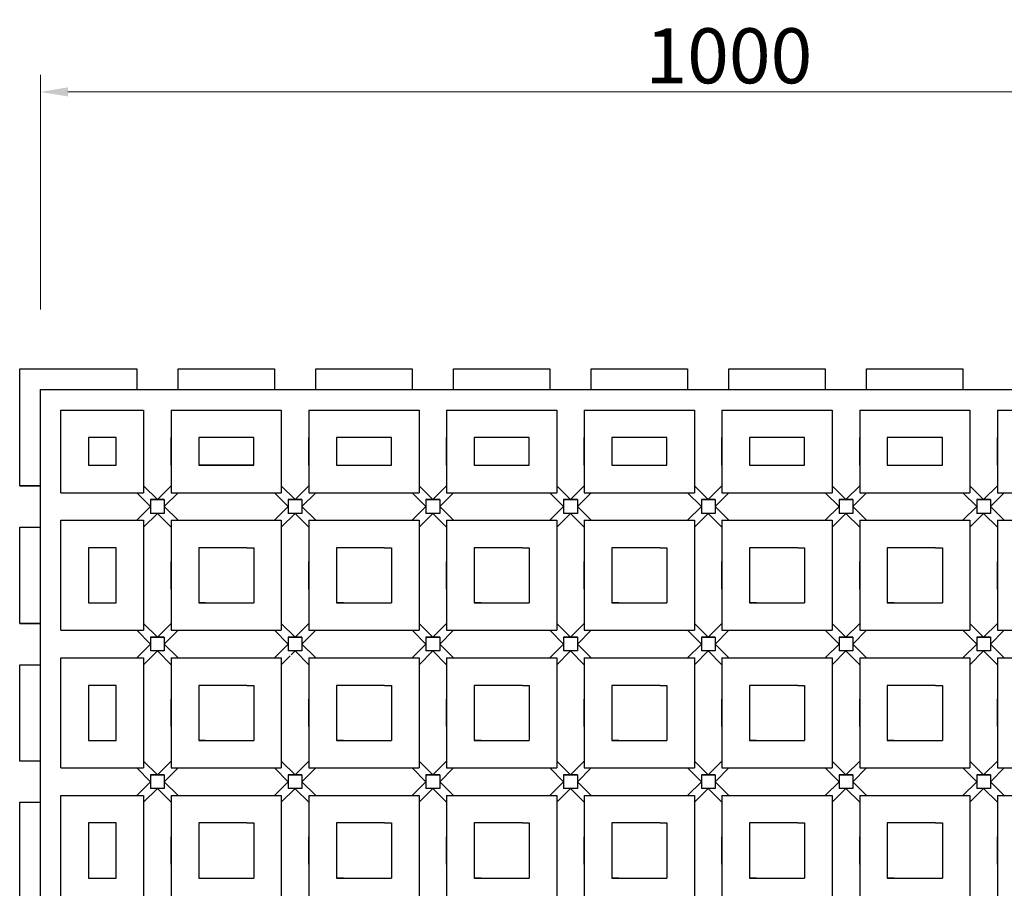
# Model space of a CAD drawing. Extents: x 825 to 3656, y 5444 to 6779.
# Drawn here: x 2429 to 3144, y 6148 to 6779 of the extents above; entities that cross this region are included whole.
import ezdxf

# ---------------------------------------------------------------- set-up
doc = ezdxf.new("R2010")
doc.units = 0
doc.header["$LTSCALE"] = 100
doc.layers.get('0').update_dxf_attribs({"linetype": 'CONTINUOUS'})
doc.layers.get('DEFPOINTS').update_dxf_attribs({"linetype": 'CONTINUOUS'})
doc.layers.add('寸法', color=7, linetype='CONTINUOUS')
doc.layers.add('ﾏｯﾄ４５', color=6, linetype='CONTINUOUS')
doc.styles.add('MSゴシック', font='txt')
doc.dimstyles.new('S-10', dxfattribs={"dimscale": 10, "dimtxt": 2.5, "dimasz": 2.5, "dimexe": 1.25, "dimexo": 0.625, "dimtad": 1, "dimdec": 0, "dimdsep": 46, "dimtxsty": 'STANDARD', "dimblk1": 'OPEN30', "dimblk2": 'OPEN30', "dimsah": 1, "dimcen": 0, "dimadec": 0, "dimazin": 0, "dimtfac": 1, "dimtdec": 0, "dimtmove": 0, "dimatfit": 3, "dimldrblk": 'OPEN30', "dimfxl": 1, "dimtolj": 1, "dimtzin": 0, "dimarcsym": 0})

# ---------------------------------------------------------------- blocks, each defined once
blk = doc.blocks.new('*D4')
at = {"layer": 'DEFPOINTS', "color": 0, "linetype": 'Continuous', "ltscale": 50, "transparency": 16777216}
for p in [(3443.94, 6726.9), (2443.94, 6562.56), (3443.94, 6562.56)]:
    blk.add_point(p, dxfattribs=at)
at = {"layer": '寸法', "color": 0, "linetype": 'Continuous', "lineweight": 15, "ltscale": 50, "transparency": 16777216}
for p, q in [((2443.94, 6568.81), (2443.94, 6739.4)), ((3443.94, 6568.81), (3443.94, 6739.4)), ((2463.94, 6726.9), (3423.94, 6726.9))]:
    blk.add_line(p, q, dxfattribs=at)
at = {"layer": '寸法', "color": 0, "linetype": 'Continuous', "ltscale": 50, "transparency": 16777216}
for points in [[(2463.94, 6730.23), (2463.94, 6723.57), (2443.94, 6726.9)], [(3423.94, 6730.23), (3423.94, 6723.57), (3443.94, 6726.9)]]:
    blk.add_solid(points, dxfattribs=at)
at = {"layer": '寸法', "color": 0, "linetype": 'Continuous', "ltscale": 50, "transparency": 16777216, "insert": (2943.94, 6753.15), "char_height": 40, "attachment_point": 5, "style": 'MSゴシック'}
blk.add_mtext('\\A1;1000', dxfattribs=at)
blk = doc.blocks.new('_Dot')
at = {"color": 0, "linetype": 'ByBlock', "lineweight": -2}
blk.add_line((-0.5, 0), (-1, 0), dxfattribs=at)
at = {"color": 0, "linetype": 'ByBlock', "const_width": 0.5}
blk.add_lwpolyline([(-0.25, 0, 1), (0.25, 0, 1)], format="xyb", close=True, dxfattribs=at)

msp = doc.modelspace()

# ---------------------------------------------------------------- linework, layer by layer
at = {"layer": 'ﾏｯﾄ４５', "color": 7, "linetype": 'Continuous', "lineweight": -3}
for p, q in [((2428.94, 6440.66), (2428.94, 6525.66)), ((2428.94, 6525.66), (2513.94, 6525.66)), ((2513.94, 6525.66), (2513.94, 6510.66)), ((2543.94, 6525.66), (2613.94, 6525.66)), ((2543.94, 6510.66), (2543.94, 6525.66)), ((2613.94, 6525.66), (2613.94, 6510.66)), ((2643.94, 6525.66), (2713.94, 6525.66)), ((2643.94, 6510.66), (2643.94, 6525.66)), ((2713.94, 6525.66), (2713.94, 6510.66)), ((2743.94, 6525.66), (2813.94, 6525.66)), ((2743.94, 6510.66), (2743.94, 6525.66)), ((2813.94, 6525.66), (2813.94, 6510.66)), ((2843.94, 6525.66), (2913.94, 6525.66)), ((2843.94, 6510.66), (2843.94, 6525.66)), ((2913.94, 6525.66), (2913.94, 6510.66)), ((2943.94, 6510.66), (2943.94, 6525.66)), ((2943.94, 6525.66), (3013.94, 6525.66)), ((3013.94, 6525.66), (3013.94, 6510.66)), ((3043.94, 6525.66), (3113.94, 6525.66)), ((3043.94, 6510.66), (3043.94, 6525.66)), ((3113.94, 6525.66), (3113.94, 6510.66)), ((2443.94, 6510.66), (3443.94, 6510.66)), ((2443.94, 6475.7), (2443.94, 6510.66)), ((2458.94, 6435.66), (2458.94, 6495.66)), ((2458.94, 6495.66), (2518.97, 6495.66)), ((2518.97, 6495.66), (2518.97, 6435.66)), ((2538.97, 6495.66), (2618.94, 6495.66)), ((2538.97, 6495.66), (2538.97, 6435.66)), ((2618.94, 6495.66), (2618.94, 6435.66)), ((2638.94, 6495.66), (2718.97, 6495.66)), ((2638.94, 6495.66), (2638.94, 6435.66)), ((2718.97, 6495.66), (2718.97, 6435.66)), ((2738.97, 6495.66), (2818.94, 6495.66)), ((2738.97, 6495.66), (2738.97, 6435.66)), ((2818.94, 6495.66), (2818.94, 6435.66)), ((2838.94, 6495.66), (2918.94, 6495.66)), ((2838.94, 6495.66), (2838.94, 6435.66)), ((2918.94, 6495.66), (2918.94, 6435.66)), ((2938.94, 6495.66), (3018.94, 6495.66)), ((2938.94, 6495.66), (2938.94, 6435.66)), ((3018.94, 6495.66), (3018.94, 6435.66)), ((3038.94, 6495.66), (3118.94, 6495.66)), ((3038.94, 6495.66), (3038.94, 6435.66)), ((3118.94, 6495.66), (3118.94, 6435.66)), ((3138.94, 6495.66), (3218.94, 6495.66)), ((3138.94, 6495.66), (3138.94, 6435.66)), ((2443.94, 5510.66), (2443.94, 6475.66)), ((2498.96, 6475.66), (2478.96, 6475.66)), ((2478.96, 6475.66), (2478.96, 6455.66)), ((2498.96, 6455.66), (2498.96, 6475.66)), ((2518.97, 6475.66), (2518.97, 6455.66)), ((2538.97, 6455.66), (2538.97, 6475.66)), ((2598.97, 6475.66), (2558.97, 6475.66)), ((2558.97, 6475.66), (2558.97, 6455.66)), ((2558.97, 6475.66), (2558.97, 6455.66)), ((2598.97, 6475.66), (2558.97, 6475.66)), ((2598.97, 6455.66), (2598.97, 6475.66)), ((2598.97, 6455.66), (2598.97, 6475.66)), ((2618.94, 6475.66), (2618.94, 6455.66)), ((2638.94, 6455.66), (2638.94, 6475.66)), ((2698.97, 6475.66), (2658.97, 6475.66)), ((2658.97, 6475.66), (2658.97, 6455.66)), ((2658.97, 6475.66), (2658.97, 6455.66)), ((2698.97, 6475.66), (2658.97, 6475.66)), ((2698.97, 6455.66), (2698.97, 6475.66)), ((2698.97, 6455.66), (2698.97, 6475.66)), ((2718.97, 6475.66), (2718.97, 6455.66)), ((2738.97, 6455.66), (2738.97, 6475.66)), ((2798.97, 6475.66), (2758.97, 6475.66)), ((2758.97, 6475.66), (2758.97, 6455.66)), ((2758.97, 6475.66), (2758.97, 6455.66)), ((2798.97, 6475.66), (2758.97, 6475.66)), ((2798.97, 6455.66), (2798.97, 6475.66)), ((2798.97, 6455.66), (2798.97, 6475.66)), ((2818.94, 6475.66), (2818.94, 6455.66)), ((2838.94, 6455.66), (2838.94, 6475.66)), ((2898.97, 6475.66), (2858.97, 6475.66)), ((2858.97, 6475.66), (2858.97, 6455.66)), ((2858.97, 6475.66), (2858.97, 6455.66)), ((2898.97, 6475.66), (2858.97, 6475.66)), ((2858.97, 6475.66), (2858.97, 6455.66)), ((2898.97, 6455.66), (2898.97, 6475.66)), ((2898.97, 6455.66), (2898.97, 6475.66)), ((2918.94, 6475.66), (2918.94, 6455.66)), ((2938.94, 6455.66), (2938.94, 6475.66)), ((2998.97, 6475.66), (2958.97, 6475.66)), ((2958.97, 6475.66), (2958.97, 6455.66)), ((2958.97, 6475.66), (2958.97, 6455.66)), ((2998.97, 6475.66), (2958.97, 6475.66)), ((2998.97, 6455.66), (2998.97, 6475.66)), ((2998.97, 6455.66), (2998.97, 6475.66)), ((3018.94, 6475.66), (3018.94, 6455.66)), ((3038.94, 6455.66), (3038.94, 6475.66)), ((3098.97, 6475.66), (3058.97, 6475.66)), ((3058.97, 6475.66), (3058.97, 6455.66)), ((3058.97, 6475.66), (3058.97, 6455.66)), ((3098.97, 6475.66), (3058.97, 6475.66)), ((3098.97, 6455.66), (3098.97, 6475.66)), ((3098.97, 6455.66), (3098.97, 6475.66)), ((3118.94, 6475.66), (3118.94, 6455.66)), ((3138.94, 6455.66), (3138.94, 6475.66)), ((2478.96, 6455.66), (2498.96, 6455.66)), ((2558.97, 6455.66), (2598.97, 6455.66)), ((2598.97, 6455.66), (2558.97, 6455.66)), ((2658.97, 6455.66), (2698.97, 6455.66)), ((2658.97, 6455.66), (2698.97, 6455.66)), ((2758.97, 6455.66), (2798.97, 6455.66)), ((2758.97, 6455.66), (2798.97, 6455.66)), ((2858.97, 6455.66), (2898.97, 6455.66)), ((2858.97, 6455.66), (2898.97, 6455.66)), ((2858.97, 6455.66), (2898.97, 6455.66)), ((2958.97, 6455.66), (2998.97, 6455.66)), ((2958.97, 6455.66), (2998.97, 6455.66)), ((3058.97, 6455.66), (3098.97, 6455.66)), ((3058.97, 6455.66), (3098.97, 6455.66)), ((2443.94, 6440.66), (2428.94, 6440.66)), ((2428.94, 6440.66), (2443.94, 6440.66)), ((2458.94, 6435.66), (2518.97, 6435.66)), ((2513.97, 6435.66), (2523.97, 6425.66)), ((2518.97, 6440.66), (2528.97, 6430.66)), ((2538.97, 6440.66), (2528.97, 6430.66)), ((2543.97, 6435.66), (2533.97, 6425.66)), ((2538.97, 6435.66), (2618.94, 6435.66)), ((2613.94, 6435.66), (2623.94, 6425.66)), ((2613.94, 6435.66), (2623.94, 6425.66)), ((2618.94, 6440.66), (2628.94, 6430.66)), ((2618.94, 6440.66), (2628.94, 6430.66)), ((2638.94, 6440.66), (2628.94, 6430.66)), ((2638.94, 6440.66), (2628.94, 6430.66)), ((2643.94, 6435.66), (2633.94, 6425.66)), ((2643.94, 6435.66), (2633.94, 6425.66)), ((2638.94, 6435.66), (2718.97, 6435.66)), ((2723.97, 6425.66), (2713.97, 6435.66)), ((2718.97, 6440.66), (2728.97, 6430.66)), ((2738.97, 6440.66), (2728.97, 6430.66)), ((2743.97, 6435.66), (2733.97, 6425.66)), ((2738.97, 6435.66), (2818.94, 6435.66)), ((2813.94, 6435.66), (2823.94, 6425.66)), ((2818.94, 6440.66), (2828.94, 6430.66)), ((2838.94, 6440.66), (2828.94, 6430.66)), ((2843.94, 6435.66), (2833.94, 6425.66)), ((2838.94, 6435.66), (2918.94, 6435.66)), ((2913.94, 6435.66), (2923.94, 6425.66)), ((2918.94, 6440.66), (2928.94, 6430.66)), ((2938.94, 6440.66), (2928.94, 6430.66)), ((2943.94, 6435.66), (2933.94, 6425.66)), ((2938.94, 6435.66), (3018.94, 6435.66)), ((3023.94, 6425.66), (3013.94, 6435.66)), ((3028.94, 6430.66), (3018.94, 6440.66)), ((3038.94, 6440.66), (3028.94, 6430.66)), ((3043.94, 6435.66), (3033.94, 6425.66)), ((3038.94, 6435.66), (3118.94, 6435.66)), ((3123.94, 6425.66), (3113.94, 6435.66)), ((3118.94, 6440.66), (3128.94, 6430.66)), ((3138.94, 6440.66), (3128.94, 6430.66)), ((3143.94, 6435.66), (3133.94, 6425.66)), ((3138.94, 6435.66), (3218.94, 6435.66)), ((2523.97, 6430.66), (2533.97, 6430.66)), ((2523.97, 6430.66), (2523.97, 6420.66)), ((2533.97, 6430.66), (2523.97, 6430.66)), ((2533.97, 6430.66), (2533.97, 6420.66)), ((2533.97, 6430.66), (2533.97, 6420.66)), ((2623.94, 6430.66), (2623.94, 6420.66)), ((2623.94, 6430.66), (2633.94, 6430.66)), ((2633.94, 6430.66), (2623.94, 6430.66)), ((2623.94, 6430.66), (2633.94, 6430.66)), ((2623.94, 6430.66), (2623.94, 6420.66)), ((2633.94, 6430.66), (2623.94, 6430.66)), ((2633.94, 6430.66), (2633.94, 6420.66)), ((2633.94, 6430.66), (2633.94, 6420.66)), ((2633.94, 6430.66), (2633.94, 6420.66)), ((2633.94, 6430.66), (2633.94, 6420.66)), ((2723.97, 6430.66), (2723.97, 6420.66)), ((2723.97, 6430.66), (2733.97, 6430.66)), ((2733.97, 6430.66), (2723.97, 6430.66)), ((2733.97, 6430.66), (2733.97, 6420.66)), ((2733.97, 6430.66), (2733.97, 6420.66)), ((2823.94, 6430.66), (2833.94, 6430.66)), ((2823.94, 6430.66), (2823.94, 6420.66)), ((2833.94, 6430.66), (2823.94, 6430.66)), ((2833.94, 6430.66), (2833.94, 6420.66)), ((2833.94, 6430.66), (2833.94, 6420.66)), ((2923.94, 6430.66), (2923.94, 6420.66)), ((2923.94, 6430.66), (2933.94, 6430.66)), ((2933.94, 6430.66), (2923.94, 6430.66)), ((2933.94, 6430.66), (2933.94, 6420.66)), ((2933.94, 6430.66), (2933.94, 6420.66)), ((3023.94, 6430.66), (3033.94, 6430.66)), ((3023.94, 6430.66), (3023.94, 6420.66)), ((3033.94, 6430.66), (3023.94, 6430.66)), ((3023.94, 6430.66), (3033.94, 6430.66)), ((3033.94, 6430.66), (3033.94, 6420.66)), ((3033.94, 6430.66), (3033.94, 6420.66)), ((3033.94, 6430.66), (3033.94, 6420.66)), ((3123.94, 6430.66), (3123.94, 6420.66)), ((3123.94, 6430.66), (3133.94, 6430.66)), ((3133.94, 6430.66), (3123.94, 6430.66)), ((3133.94, 6430.66), (3133.94, 6420.66)), ((3133.94, 6430.66), (3133.94, 6420.66)), ((2523.97, 6425.66), (2513.97, 6415.66)), ((2533.97, 6425.66), (2543.97, 6415.66)), ((2623.94, 6425.66), (2613.94, 6415.66)), ((2623.94, 6425.66), (2613.94, 6415.66)), ((2633.94, 6425.66), (2643.94, 6415.66)), ((2633.94, 6425.66), (2643.94, 6415.66)), ((2723.97, 6425.66), (2713.97, 6415.66)), ((2733.97, 6425.66), (2743.97, 6415.66)), ((2823.94, 6425.66), (2813.94, 6415.66)), ((2833.94, 6425.66), (2843.94, 6415.66)), ((2923.94, 6425.66), (2913.94, 6415.66)), ((2933.94, 6425.66), (2943.94, 6415.66)), ((3023.94, 6425.66), (3013.94, 6415.66)), ((3031.78, 6420.4), (3031.54, 6420.71)), ((3043.94, 6415.66), (3033.94, 6425.66)), ((3123.94, 6425.66), (3113.94, 6415.66)), ((3133.94, 6425.66), (3143.94, 6415.66)), ((2458.94, 6335.66), (2458.94, 6415.66)), ((2458.94, 6415.66), (2518.97, 6415.66)), ((2528.97, 6420.66), (2518.97, 6410.66)), ((2518.97, 6415.66), (2518.97, 6335.66)), ((2533.97, 6420.66), (2523.97, 6420.66)), ((2533.97, 6420.66), (2523.97, 6420.66)), ((2528.97, 6420.66), (2538.97, 6410.66)), ((2538.97, 6415.66), (2538.97, 6335.66)), ((2538.97, 6415.66), (2618.94, 6415.66)), ((2628.94, 6420.66), (2618.94, 6410.66)), ((2618.94, 6415.66), (2618.94, 6335.66)), ((2633.94, 6420.66), (2623.94, 6420.66)), ((2633.94, 6420.66), (2623.94, 6420.66)), ((2633.94, 6420.66), (2623.94, 6420.66)), ((2633.94, 6420.66), (2623.94, 6420.66)), ((2628.94, 6420.66), (2638.94, 6410.66)), ((2628.94, 6420.66), (2638.94, 6410.66)), ((2638.94, 6415.66), (2638.94, 6335.66)), ((2638.94, 6415.66), (2718.97, 6415.66)), ((2728.97, 6420.66), (2718.97, 6410.66)), ((2718.97, 6415.66), (2718.97, 6335.66)), ((2733.97, 6420.66), (2723.97, 6420.66)), ((2733.97, 6420.66), (2723.97, 6420.66)), ((2738.97, 6410.66), (2728.97, 6420.66)), ((2738.97, 6415.66), (2738.97, 6335.66)), ((2738.97, 6415.66), (2818.94, 6415.66)), ((2828.94, 6420.66), (2818.94, 6410.66)), ((2818.94, 6415.66), (2818.94, 6335.66)), ((2833.94, 6420.66), (2823.94, 6420.66)), ((2833.94, 6420.66), (2823.94, 6420.66)), ((2828.94, 6420.66), (2838.94, 6410.66)), ((2838.94, 6415.66), (2838.94, 6335.66)), ((2838.94, 6415.66), (2918.94, 6415.66)), ((2928.94, 6420.66), (2918.94, 6410.66)), ((2918.94, 6415.66), (2918.94, 6335.66)), ((2933.94, 6420.66), (2923.94, 6420.66)), ((2933.94, 6420.66), (2923.94, 6420.66)), ((2928.94, 6420.66), (2938.94, 6410.66)), ((2938.94, 6415.66), (2938.94, 6335.66)), ((2938.94, 6415.66), (3018.94, 6415.66)), ((3028.94, 6420.66), (3018.94, 6410.66)), ((3018.94, 6415.66), (3018.94, 6335.66)), ((3033.94, 6420.66), (3023.94, 6420.66)), ((3033.94, 6420.66), (3023.94, 6420.66)), ((3038.94, 6410.66), (3028.94, 6420.66)), ((3038.94, 6415.66), (3038.94, 6335.66)), ((3038.94, 6415.66), (3118.94, 6415.66)), ((3128.94, 6420.66), (3118.94, 6410.66)), ((3118.94, 6415.66), (3118.94, 6335.66)), ((3133.94, 6420.66), (3123.94, 6420.66)), ((3133.94, 6420.66), (3123.94, 6420.66)), ((3138.94, 6410.66), (3128.94, 6420.66)), ((3138.94, 6415.66), (3138.94, 6335.66)), ((3138.94, 6415.66), (3218.94, 6415.66)), ((2428.94, 6340.66), (2428.94, 6410.66)), ((2428.94, 6410.66), (2443.94, 6410.66)), ((2428.94, 6410.66), (2443.94, 6410.66)), ((2498.96, 6395.66), (2478.96, 6395.66)), ((2478.96, 6395.66), (2478.96, 6355.66)), ((2498.96, 6355.66), (2498.96, 6395.66)), ((2563.97, 6395.66), (2558.97, 6395.66)), ((2558.97, 6395.66), (2558.97, 6355.66)), ((2593.97, 6395.66), (2563.97, 6395.66)), ((2593.97, 6395.66), (2598.97, 6395.66)), ((2598.97, 6395.66), (2598.97, 6355.66)), ((2663.97, 6395.66), (2658.97, 6395.66)), ((2658.97, 6395.66), (2658.97, 6355.66)), ((2693.97, 6395.66), (2663.97, 6395.66)), ((2693.97, 6395.66), (2663.97, 6395.66)), ((2693.97, 6395.66), (2698.97, 6395.66)), ((2698.97, 6395.66), (2698.97, 6355.66)), ((2763.97, 6395.66), (2758.97, 6395.66)), ((2758.97, 6395.66), (2758.97, 6355.66)), ((2793.97, 6395.66), (2763.97, 6395.66)), ((2793.97, 6395.66), (2763.97, 6395.66)), ((2793.97, 6395.66), (2798.97, 6395.66)), ((2798.97, 6395.66), (2798.97, 6355.66)), ((2863.97, 6395.66), (2858.97, 6395.66)), ((2858.97, 6395.66), (2858.97, 6355.66)), ((2893.97, 6395.66), (2863.97, 6395.66)), ((2893.97, 6395.66), (2863.97, 6395.66)), ((2893.97, 6395.66), (2898.97, 6395.66)), ((2898.97, 6395.66), (2898.97, 6355.66)), ((2963.97, 6395.66), (2958.97, 6395.66)), ((2958.97, 6395.66), (2958.97, 6355.66)), ((2993.97, 6395.66), (2963.97, 6395.66)), ((2993.97, 6395.66), (2963.97, 6395.66)), ((2993.97, 6395.66), (2998.97, 6395.66)), ((2998.97, 6395.66), (2998.97, 6355.66)), ((3063.97, 6395.66), (3058.97, 6395.66)), ((3058.97, 6395.66), (3058.97, 6355.66)), ((3093.97, 6395.66), (3063.97, 6395.66)), ((3093.97, 6395.66), (3063.97, 6395.66)), ((3093.97, 6395.66), (3098.97, 6395.66)), ((3098.97, 6395.66), (3098.97, 6355.66)), ((2518.97, 6385.66), (2518.97, 6365.66)), ((2538.97, 6365.66), (2538.97, 6385.66)), ((2618.94, 6385.66), (2618.94, 6365.66)), ((2638.94, 6365.66), (2638.94, 6385.66)), ((2718.97, 6385.66), (2718.97, 6365.66)), ((2738.97, 6365.66), (2738.97, 6385.66)), ((2818.94, 6385.66), (2818.94, 6365.66)), ((2838.94, 6365.66), (2838.94, 6385.66)), ((2918.94, 6385.66), (2918.94, 6365.66)), ((2938.94, 6365.66), (2938.94, 6385.66)), ((3018.94, 6385.66), (3018.94, 6365.66)), ((3038.94, 6365.66), (3038.94, 6385.66)), ((3118.94, 6385.66), (3118.94, 6365.66)), ((3138.94, 6365.66), (3138.94, 6385.66)), ((2478.96, 6355.66), (2498.96, 6355.66)), ((2563.97, 6355.66), (2558.97, 6355.66)), ((2558.97, 6355.66), (2598.97, 6355.66)), ((2563.97, 6355.66), (2593.97, 6355.66)), ((2663.97, 6355.66), (2658.97, 6355.66)), ((2658.97, 6355.66), (2698.97, 6355.66)), ((2663.97, 6355.66), (2693.97, 6355.66)), ((2663.97, 6355.66), (2693.97, 6355.66)), ((2763.97, 6355.66), (2758.97, 6355.66)), ((2758.97, 6355.66), (2798.97, 6355.66)), ((2763.97, 6355.66), (2793.97, 6355.66)), ((2763.97, 6355.66), (2793.97, 6355.66)), ((2863.97, 6355.66), (2858.97, 6355.66)), ((2858.97, 6355.66), (2898.97, 6355.66)), ((2863.97, 6355.66), (2893.97, 6355.66)), ((2863.97, 6355.66), (2893.97, 6355.66)), ((2963.97, 6355.66), (2958.97, 6355.66)), ((2958.97, 6355.66), (2998.97, 6355.66)), ((2963.97, 6355.66), (2993.97, 6355.66)), ((2963.97, 6355.66), (2993.97, 6355.66)), ((3063.97, 6355.66), (3058.97, 6355.66)), ((3058.97, 6355.66), (3098.97, 6355.66)), ((3063.97, 6355.66), (3093.97, 6355.66)), ((3063.97, 6355.66), (3093.97, 6355.66)), ((2443.94, 6340.66), (2428.94, 6340.66)), ((2428.94, 6340.66), (2443.94, 6340.66)), ((2458.94, 6335.66), (2518.97, 6335.66)), ((2523.97, 6325.66), (2513.97, 6335.66)), ((2518.97, 6340.66), (2528.97, 6330.66)), ((2538.97, 6340.66), (2528.97, 6330.66)), ((2543.97, 6335.66), (2533.97, 6325.66)), ((2538.97, 6335.66), (2618.94, 6335.66)), ((2613.94, 6335.66), (2623.94, 6325.66)), ((2618.94, 6340.66), (2628.94, 6330.66)), ((2638.94, 6340.66), (2628.94, 6330.66)), ((2633.94, 6325.66), (2643.94, 6335.66)), ((2638.94, 6335.66), (2718.97, 6335.66)), ((2723.97, 6325.66), (2713.97, 6335.66)), ((2718.97, 6340.66), (2728.97, 6330.66)), ((2738.97, 6340.66), (2728.97, 6330.66)), ((2743.97, 6335.66), (2733.97, 6325.66)), ((2738.97, 6335.66), (2818.94, 6335.66)), ((2813.94, 6335.66), (2823.94, 6325.66)), ((2818.94, 6340.66), (2828.94, 6330.66)), ((2838.94, 6340.66), (2828.94, 6330.66)), ((2843.94, 6335.66), (2833.94, 6325.66)), ((2838.94, 6335.66), (2918.94, 6335.66)), ((2913.94, 6335.66), (2923.94, 6325.66)), ((2918.94, 6340.66), (2928.94, 6330.66)), ((2938.94, 6340.66), (2928.94, 6330.66)), ((2943.94, 6335.66), (2933.94, 6325.66)), ((2938.94, 6335.66), (3018.94, 6335.66)), ((3023.94, 6325.66), (3013.94, 6335.66)), ((3018.94, 6340.66), (3028.94, 6330.66)), ((3038.94, 6340.66), (3028.94, 6330.66)), ((3043.94, 6335.66), (3033.94, 6325.66)), ((3038.94, 6335.66), (3118.94, 6335.66)), ((3113.94, 6335.66), (3123.94, 6325.66)), ((3118.94, 6340.66), (3128.94, 6330.66)), ((3138.94, 6340.66), (3128.94, 6330.66)), ((3133.94, 6325.66), (3143.94, 6335.66)), ((3138.94, 6335.66), (3218.94, 6335.66)), ((2523.97, 6330.66), (2523.97, 6320.66)), ((2523.97, 6330.66), (2533.97, 6330.66)), ((2533.97, 6330.66), (2523.97, 6330.66)), ((2533.97, 6330.66), (2533.97, 6320.66)), ((2533.97, 6330.66), (2533.97, 6320.66)), ((2623.94, 6330.66), (2623.94, 6320.66)), ((2623.94, 6330.66), (2633.94, 6330.66)), ((2633.94, 6330.66), (2623.94, 6330.66)), ((2633.94, 6330.66), (2633.94, 6320.66)), ((2633.94, 6330.66), (2633.94, 6320.66)), ((2723.97, 6330.66), (2723.97, 6320.66)), ((2723.97, 6330.66), (2733.97, 6330.66)), ((2733.97, 6330.66), (2723.97, 6330.66)), ((2733.97, 6330.66), (2733.97, 6320.66)), ((2733.97, 6330.66), (2733.97, 6320.66)), ((2823.94, 6330.66), (2823.94, 6320.66)), ((2823.94, 6330.66), (2833.94, 6330.66)), ((2833.94, 6330.66), (2823.94, 6330.66)), ((2833.94, 6330.66), (2833.94, 6320.66)), ((2833.94, 6330.66), (2833.94, 6320.66)), ((2923.94, 6330.66), (2923.94, 6320.66)), ((2923.94, 6330.66), (2933.94, 6330.66)), ((2933.94, 6330.66), (2923.94, 6330.66)), ((2933.94, 6330.66), (2933.94, 6320.66)), ((2933.94, 6330.66), (2933.94, 6320.66)), ((3023.94, 6330.66), (3023.94, 6320.66)), ((3023.94, 6330.66), (3033.94, 6330.66)), ((3033.94, 6330.66), (3023.94, 6330.66)), ((3033.94, 6330.66), (3033.94, 6320.66)), ((3033.94, 6330.66), (3033.94, 6320.66)), ((3123.94, 6330.66), (3123.94, 6320.66)), ((3123.94, 6330.66), (3133.94, 6330.66)), ((3133.94, 6330.66), (3123.94, 6330.66)), ((3133.94, 6330.66), (3133.94, 6320.66)), ((3133.94, 6330.66), (3133.94, 6320.66)), ((2523.97, 6325.66), (2513.97, 6315.66)), ((2528.97, 6320.66), (2518.97, 6310.66)), ((2533.97, 6320.66), (2523.97, 6320.66)), ((2533.97, 6320.66), (2523.97, 6320.66)), ((2538.97, 6310.66), (2528.97, 6320.66)), ((2533.97, 6325.66), (2543.97, 6315.66)), ((2623.94, 6325.66), (2613.94, 6315.66)), ((2633.94, 6320.66), (2623.94, 6320.66)), ((2633.94, 6320.66), (2623.94, 6320.66)), ((2626, 6317.72), (2628.94, 6320.66)), ((2628.94, 6320.66), (2638.94, 6310.66)), ((2633.94, 6325.66), (2643.94, 6315.66)), ((2723.97, 6325.66), (2713.97, 6315.66)), ((2728.97, 6320.66), (2718.97, 6310.66)), ((2733.97, 6320.66), (2723.97, 6320.66)), ((2733.97, 6320.66), (2723.97, 6320.66)), ((2738.97, 6310.66), (2728.97, 6320.66)), ((2733.97, 6325.66), (2743.97, 6315.66)), ((2823.94, 6325.66), (2813.94, 6315.66)), ((2828.94, 6320.66), (2818.94, 6310.66)), ((2833.94, 6320.66), (2823.94, 6320.66)), ((2833.94, 6320.66), (2823.94, 6320.66)), ((2828.94, 6320.66), (2838.94, 6310.66)), ((2833.94, 6325.66), (2843.94, 6315.66)), ((2923.94, 6325.66), (2913.94, 6315.66)), ((2928.94, 6320.66), (2918.94, 6310.66)), ((2931.92, 6320.66), (2923.94, 6320.66)), ((2933.94, 6320.66), (2923.94, 6320.66)), ((2928.94, 6320.66), (2938.94, 6310.66)), ((2933.94, 6320.66), (2932.11, 6320.66)), ((2933.94, 6325.66), (2943.94, 6315.66)), ((3023.94, 6325.66), (3013.94, 6315.66)), ((3028.94, 6320.66), (3018.94, 6310.66)), ((3033.94, 6320.66), (3023.94, 6320.66)), ((3033.94, 6320.66), (3023.94, 6320.66)), ((3038.94, 6310.66), (3028.94, 6320.66)), ((3033.94, 6325.66), (3043.94, 6315.66)), ((3123.94, 6325.66), (3113.94, 6315.66)), ((3118.94, 6310.66), (3128.94, 6320.66)), ((3133.94, 6320.66), (3123.94, 6320.66)), ((3133.94, 6320.66), (3123.94, 6320.66)), ((3128.94, 6320.66), (3138.94, 6310.66)), ((3133.94, 6325.66), (3143.94, 6315.66)), ((2458.94, 6235.66), (2458.94, 6315.66)), ((2458.94, 6315.66), (2518.97, 6315.66)), ((2518.97, 6315.66), (2518.97, 6235.66)), ((2538.97, 6315.66), (2538.97, 6235.66)), ((2538.97, 6315.66), (2618.94, 6315.66)), ((2618.94, 6310.66), (2625.45, 6317.17)), ((2618.94, 6315.66), (2618.94, 6235.66)), ((2638.94, 6315.66), (2638.94, 6235.66)), ((2638.94, 6315.66), (2718.97, 6315.66)), ((2718.97, 6315.66), (2718.97, 6235.66)), ((2738.97, 6315.66), (2818.94, 6315.66)), ((2738.97, 6315.66), (2738.97, 6235.66)), ((2818.94, 6315.66), (2818.94, 6235.66)), ((2838.94, 6315.66), (2838.94, 6235.66)), ((2838.94, 6315.66), (2918.94, 6315.66)), ((2918.94, 6315.66), (2918.94, 6235.66)), ((2938.94, 6315.66), (3018.94, 6315.66)), ((2938.94, 6315.66), (2938.94, 6235.66)), ((3018.94, 6315.66), (3018.94, 6235.66)), ((3038.94, 6315.66), (3118.94, 6315.66)), ((3038.94, 6315.66), (3038.94, 6235.66)), ((3118.94, 6315.66), (3118.94, 6235.66)), ((3138.94, 6315.66), (3218.94, 6315.66)), ((3138.94, 6315.66), (3138.94, 6315.66)), ((3138.94, 6315.66), (3138.94, 6235.66)), ((2428.94, 6240.66), (2428.94, 6310.66)), ((2428.94, 6310.66), (2443.94, 6310.66)), ((2428.94, 6310.66), (2443.94, 6310.66)), ((2478.96, 6295.66), (2478.96, 6255.66)), ((2498.96, 6295.66), (2478.96, 6295.66)), ((2498.96, 6255.66), (2498.96, 6295.66)), ((2563.97, 6295.66), (2558.97, 6295.66)), ((2563.97, 6295.66), (2558.97, 6295.66)), ((2558.97, 6295.66), (2558.97, 6255.66)), ((2558.97, 6295.66), (2558.97, 6255.66)), ((2593.97, 6295.66), (2563.97, 6295.66)), ((2593.97, 6295.66), (2563.97, 6295.66)), ((2593.97, 6295.66), (2563.97, 6295.66)), ((2593.97, 6295.66), (2598.97, 6295.66)), ((2593.97, 6295.66), (2598.97, 6295.66)), ((2598.97, 6295.66), (2598.97, 6255.66)), ((2598.97, 6295.66), (2598.97, 6255.66)), ((2663.97, 6295.66), (2658.97, 6295.66)), ((2658.97, 6295.66), (2658.97, 6255.66)), ((2693.97, 6295.66), (2663.97, 6295.66)), ((2693.97, 6295.66), (2663.97, 6295.66)), ((2693.97, 6295.66), (2698.97, 6295.66)), ((2698.97, 6295.66), (2698.97, 6255.66)), ((2763.97, 6295.66), (2758.97, 6295.66)), ((2758.97, 6295.66), (2758.97, 6255.66)), ((2793.97, 6295.66), (2763.97, 6295.66)), ((2793.97, 6295.66), (2763.97, 6295.66)), ((2793.97, 6295.66), (2798.97, 6295.66)), ((2798.97, 6295.66), (2798.97, 6255.66)), ((2863.97, 6295.66), (2858.97, 6295.66)), ((2858.97, 6295.66), (2858.97, 6255.66)), ((2893.97, 6295.66), (2863.97, 6295.66)), ((2893.97, 6295.66), (2863.97, 6295.66)), ((2893.97, 6295.66), (2898.97, 6295.66)), ((2898.97, 6295.66), (2898.97, 6255.66)), ((2963.97, 6295.66), (2958.97, 6295.66)), ((2958.97, 6295.66), (2958.97, 6255.66)), ((2993.97, 6295.66), (2963.97, 6295.66)), ((2993.97, 6295.66), (2963.97, 6295.66)), ((2993.97, 6295.66), (2998.97, 6295.66)), ((2998.97, 6295.66), (2998.97, 6255.66)), ((3063.97, 6295.66), (3058.97, 6295.66)), ((3058.97, 6295.66), (3058.97, 6255.66)), ((3093.97, 6295.66), (3063.97, 6295.66)), ((3093.97, 6295.66), (3063.97, 6295.66)), ((3093.97, 6295.66), (3098.97, 6295.66)), ((3098.97, 6295.66), (3098.97, 6255.66)), ((2518.97, 6285.66), (2518.97, 6265.66)), ((2538.97, 6265.66), (2538.97, 6285.66)), ((2618.94, 6285.66), (2618.94, 6265.66)), ((2638.94, 6265.66), (2638.94, 6285.66)), ((2718.97, 6285.66), (2718.97, 6265.66)), ((2738.97, 6265.66), (2738.97, 6285.66)), ((2818.94, 6285.66), (2818.94, 6265.66)), ((2838.94, 6265.66), (2838.94, 6285.66)), ((2918.94, 6285.66), (2918.94, 6265.66)), ((2938.94, 6265.66), (2938.94, 6285.66)), ((3018.94, 6285.66), (3018.94, 6265.66)), ((3038.94, 6265.66), (3038.94, 6285.66)), ((3118.94, 6285.66), (3118.94, 6265.66)), ((3138.94, 6265.66), (3138.94, 6285.66)), ((2478.96, 6255.66), (2498.96, 6255.66)), ((2563.97, 6255.66), (2558.97, 6255.66)), ((2558.97, 6255.66), (2598.97, 6255.66)), ((2563.97, 6255.66), (2558.97, 6255.66)), ((2558.97, 6255.66), (2598.97, 6255.66)), ((2563.97, 6255.66), (2593.97, 6255.66)), ((2563.97, 6255.66), (2593.97, 6255.66)), ((2563.97, 6255.66), (2593.97, 6255.66)), ((2663.97, 6255.66), (2658.97, 6255.66)), ((2658.97, 6255.66), (2698.97, 6255.66)), ((2663.97, 6255.66), (2693.97, 6255.66)), ((2663.97, 6255.66), (2693.97, 6255.66)), ((2763.97, 6255.66), (2758.97, 6255.66)), ((2758.97, 6255.66), (2798.97, 6255.66)), ((2763.97, 6255.66), (2793.97, 6255.66)), ((2763.97, 6255.66), (2793.97, 6255.66)), ((2863.97, 6255.66), (2858.97, 6255.66)), ((2858.97, 6255.66), (2898.97, 6255.66)), ((2863.97, 6255.66), (2893.97, 6255.66)), ((2863.97, 6255.66), (2893.97, 6255.66)), ((2963.97, 6255.66), (2958.97, 6255.66)), ((2958.97, 6255.66), (2998.97, 6255.66)), ((2963.97, 6255.66), (2993.97, 6255.66)), ((2963.97, 6255.66), (2993.97, 6255.66)), ((3063.97, 6255.66), (3058.97, 6255.66)), ((3058.97, 6255.66), (3098.97, 6255.66)), ((3063.97, 6255.66), (3093.97, 6255.66)), ((3063.97, 6255.66), (3093.97, 6255.66)), ((2443.94, 6240.66), (2428.94, 6240.66)), ((2458.94, 6235.66), (2518.97, 6235.66)), ((2523.97, 6225.66), (2513.97, 6235.66)), ((2518.97, 6240.66), (2528.97, 6230.66)), ((2538.97, 6240.66), (2528.97, 6230.66)), ((2533.97, 6225.66), (2543.97, 6235.66)), ((2538.97, 6235.66), (2618.94, 6235.66)), ((2623.94, 6225.66), (2613.94, 6235.66)), ((2618.94, 6240.66), (2628.94, 6230.66)), ((2638.94, 6240.66), (2628.94, 6230.66)), ((2633.94, 6225.66), (2643.94, 6235.66)), ((2638.94, 6235.66), (2718.97, 6235.66)), ((2713.97, 6235.66), (2723.97, 6225.66)), ((2718.97, 6240.66), (2728.97, 6230.66)), ((2738.97, 6240.66), (2728.97, 6230.66)), ((2733.97, 6225.66), (2743.97, 6235.66)), ((2738.97, 6235.66), (2818.94, 6235.66)), ((2823.94, 6225.66), (2813.94, 6235.66)), ((2818.94, 6240.66), (2828.94, 6230.66)), ((2838.94, 6240.66), (2828.94, 6230.66)), ((2833.94, 6225.66), (2843.94, 6235.66)), ((2838.94, 6235.66), (2918.94, 6235.66)), ((2913.94, 6235.66), (2923.94, 6225.66)), ((2928.94, 6230.66), (2918.94, 6240.66)), ((2938.94, 6240.66), (2928.94, 6230.66)), ((2933.94, 6225.66), (2943.94, 6235.66)), ((2938.94, 6235.66), (3018.94, 6235.66)), ((3023.94, 6225.66), (3013.94, 6235.66)), ((3018.94, 6240.66), (3028.94, 6230.66)), ((3038.94, 6240.66), (3028.94, 6230.66)), ((3033.94, 6225.66), (3043.94, 6235.66)), ((3038.94, 6235.66), (3118.94, 6235.66)), ((3123.94, 6225.66), (3113.94, 6235.66)), ((3118.94, 6240.66), (3128.94, 6230.66)), ((3138.94, 6240.66), (3128.94, 6230.66)), ((3133.94, 6225.66), (3143.94, 6235.66)), ((3138.94, 6235.66), (3218.94, 6235.66)), ((2523.97, 6230.66), (2523.97, 6220.66)), ((2523.97, 6230.66), (2533.97, 6230.66)), ((2533.97, 6230.66), (2523.97, 6230.66)), ((2533.97, 6230.66), (2533.97, 6220.66)), ((2533.97, 6230.66), (2533.97, 6220.66)), ((2623.94, 6230.66), (2623.94, 6220.66)), ((2623.94, 6230.66), (2633.94, 6230.66)), ((2633.94, 6230.66), (2623.94, 6230.66)), ((2633.94, 6230.66), (2633.94, 6220.66)), ((2633.94, 6230.66), (2633.94, 6220.66)), ((2723.97, 6230.66), (2723.97, 6220.66)), ((2723.97, 6230.66), (2733.97, 6230.66)), ((2733.97, 6230.66), (2723.97, 6230.66)), ((2733.97, 6230.66), (2733.97, 6220.66)), ((2733.97, 6230.66), (2733.97, 6220.66)), ((2823.94, 6230.66), (2823.94, 6220.66)), ((2823.94, 6230.66), (2833.94, 6230.66)), ((2833.94, 6230.66), (2823.94, 6230.66)), ((2833.94, 6230.66), (2833.94, 6220.66)), ((2833.94, 6230.66), (2833.94, 6220.66)), ((2923.94, 6230.66), (2923.94, 6220.66)), ((2933.94, 6230.66), (2923.94, 6230.66)), ((2923.94, 6230.66), (2933.94, 6230.66)), ((2933.94, 6230.66), (2933.94, 6220.66)), ((2933.94, 6230.66), (2933.94, 6220.66)), ((3023.94, 6230.66), (3033.94, 6230.66)), ((3023.94, 6230.66), (3023.94, 6220.66)), ((3033.94, 6230.66), (3023.94, 6230.66)), ((3023.94, 6230.66), (3023.94, 6220.66)), ((3023.94, 6230.66), (3033.94, 6230.66)), ((3033.94, 6230.66), (3023.94, 6230.66)), ((3033.94, 6230.66), (3033.94, 6220.66)), ((3033.94, 6230.66), (3033.94, 6220.66)), ((3033.94, 6230.66), (3033.94, 6220.66)), ((3033.94, 6230.66), (3033.94, 6220.66)), ((3123.94, 6230.66), (3123.94, 6220.66)), ((3123.94, 6230.66), (3133.94, 6230.66)), ((3133.94, 6230.66), (3123.94, 6230.66)), ((3133.94, 6230.66), (3133.94, 6220.66)), ((3133.94, 6230.66), (3133.94, 6220.66)), ((2523.97, 6225.66), (2513.97, 6215.66)), ((2518.97, 6210.66), (2528.97, 6220.66)), ((2533.97, 6220.66), (2523.97, 6220.66)), ((2533.97, 6220.66), (2523.97, 6220.66)), ((2538.97, 6210.66), (2528.97, 6220.66)), ((2533.97, 6225.66), (2543.97, 6215.66)), ((2623.94, 6225.66), (2613.94, 6215.66)), ((2618.94, 6210.66), (2628.94, 6220.66)), ((2633.94, 6220.66), (2623.94, 6220.66)), ((2633.94, 6220.66), (2623.94, 6220.66)), ((2633.94, 6225.66), (2643.94, 6215.66)), ((2723.97, 6225.66), (2713.97, 6215.66)), ((2718.97, 6210.66), (2728.97, 6220.66)), ((2733.97, 6220.66), (2723.97, 6220.66)), ((2733.97, 6220.66), (2723.97, 6220.66)), ((2728.97, 6220.66), (2738.97, 6210.66)), ((2733.97, 6225.66), (2743.97, 6215.66)), ((2823.94, 6225.66), (2813.94, 6215.66)), ((2818.94, 6210.66), (2828.94, 6220.66)), ((2833.94, 6220.66), (2823.94, 6220.66)), ((2833.94, 6220.66), (2823.94, 6220.66)), ((2838.94, 6210.66), (2828.94, 6220.66)), ((2833.94, 6225.66), (2843.94, 6215.66)), ((2923.94, 6225.66), (2913.94, 6215.66)), ((2918.94, 6210.66), (2928.94, 6220.66)), ((2933.94, 6220.66), (2923.94, 6220.66)), ((2933.94, 6220.66), (2923.94, 6220.66)), ((2928.94, 6220.66), (2938.94, 6210.66)), ((2943.94, 6215.66), (2933.94, 6225.66)), ((3023.94, 6225.66), (3013.94, 6215.66)), ((3018.94, 6210.66), (3028.94, 6220.66)), ((3033.94, 6220.66), (3023.94, 6220.66)), ((3033.94, 6220.66), (3023.94, 6220.66)), ((3033.94, 6220.66), (3023.94, 6220.66)), ((3033.94, 6220.66), (3023.94, 6220.66)), ((3038.94, 6210.66), (3028.94, 6220.66)), ((3033.94, 6225.66), (3043.94, 6215.66)), ((3123.94, 6225.66), (3113.94, 6215.66)), ((3118.94, 6210.66), (3128.94, 6220.66)), ((3133.94, 6220.66), (3123.94, 6220.66)), ((3133.94, 6220.66), (3123.94, 6220.66)), ((3138.94, 6210.66), (3128.94, 6220.66)), ((3133.94, 6225.66), (3136.44, 6223.16)), ((3133.94, 6225.66), (3143.94, 6215.66)), ((3138.14, 6221.47), (3143.94, 6215.66)), ((2458.94, 6135.66), (2458.94, 6215.66)), ((2458.94, 6215.66), (2518.97, 6215.66)), ((2518.97, 6215.66), (2518.97, 6135.66)), ((2538.97, 6215.66), (2538.97, 6135.66)), ((2538.97, 6215.66), (2618.94, 6215.66)), ((2618.94, 6215.66), (2618.94, 6135.66)), ((2638.94, 6210.66), (2629.32, 6220.29)), ((2638.94, 6215.66), (2638.94, 6135.66)), ((2638.94, 6215.66), (2718.97, 6215.66)), ((2718.97, 6215.66), (2718.97, 6135.66)), ((2738.97, 6215.66), (2738.97, 6135.66)), ((2738.97, 6215.66), (2818.94, 6215.66)), ((2818.94, 6215.66), (2818.94, 6135.66)), ((2838.94, 6215.66), (2838.94, 6135.66)), ((2838.94, 6215.66), (2918.94, 6215.66)), ((2918.94, 6215.66), (2918.94, 6135.66)), ((2938.94, 6215.66), (2938.94, 6135.66)), ((2938.94, 6215.66), (3018.94, 6215.66)), ((3018.94, 6215.66), (3018.94, 6135.66)), ((3038.94, 6215.66), (3038.94, 6135.66)), ((3038.94, 6215.66), (3118.94, 6215.66)), ((3118.94, 6215.66), (3118.94, 6135.66)), ((3138.94, 6215.66), (3138.94, 6135.66)), ((3138.94, 6215.66), (3218.94, 6215.66)), ((2428.94, 6140.66), (2428.94, 6210.66)), ((2428.94, 6210.66), (2443.94, 6210.66)), ((2428.94, 6210.66), (2443.94, 6210.66)), ((2498.96, 6195.66), (2478.96, 6195.66)), ((2478.96, 6195.66), (2478.96, 6155.66)), ((2498.96, 6155.66), (2498.96, 6195.66)), ((2563.97, 6195.66), (2558.97, 6195.66)), ((2558.97, 6195.66), (2558.97, 6155.66)), ((2593.97, 6195.66), (2563.97, 6195.66)), ((2593.97, 6195.66), (2563.97, 6195.66)), ((2593.97, 6195.66), (2598.97, 6195.66)), ((2598.97, 6195.66), (2598.97, 6155.66)), ((2663.97, 6195.66), (2658.97, 6195.66)), ((2658.97, 6195.66), (2658.97, 6155.66)), ((2693.97, 6195.66), (2663.97, 6195.66)), ((2693.97, 6195.66), (2663.97, 6195.66)), ((2693.97, 6195.66), (2698.97, 6195.66)), ((2698.97, 6195.66), (2698.97, 6155.66)), ((2763.97, 6195.66), (2758.97, 6195.66)), ((2758.97, 6195.66), (2758.97, 6155.66)), ((2793.97, 6195.66), (2763.97, 6195.66)), ((2793.97, 6195.66), (2763.97, 6195.66)), ((2793.97, 6195.66), (2798.97, 6195.66)), ((2798.97, 6195.66), (2798.97, 6155.66)), ((2863.97, 6195.66), (2858.97, 6195.66)), ((2858.97, 6195.66), (2858.97, 6155.66)), ((2893.97, 6195.66), (2863.97, 6195.66)), ((2893.97, 6195.66), (2863.97, 6195.66)), ((2893.97, 6195.66), (2898.97, 6195.66)), ((2898.97, 6195.66), (2898.97, 6155.66)), ((2963.97, 6195.66), (2958.97, 6195.66)), ((2958.97, 6195.66), (2958.97, 6155.66)), ((2993.97, 6195.66), (2963.97, 6195.66)), ((2993.97, 6195.66), (2963.97, 6195.66)), ((2993.97, 6195.66), (2998.97, 6195.66)), ((2998.97, 6195.66), (2998.97, 6155.66)), ((3063.97, 6195.66), (3058.97, 6195.66)), ((3058.97, 6195.66), (3058.97, 6155.66)), ((3093.97, 6195.66), (3063.97, 6195.66)), ((3093.97, 6195.66), (3063.97, 6195.66)), ((3093.97, 6195.66), (3098.97, 6195.66)), ((3098.97, 6195.66), (3098.97, 6155.66)), ((2518.97, 6185.66), (2518.97, 6165.66)), ((2538.97, 6165.66), (2538.97, 6185.66)), ((2618.94, 6185.66), (2618.94, 6165.66)), ((2638.94, 6165.66), (2638.94, 6185.66)), ((2718.97, 6185.66), (2718.97, 6165.66)), ((2738.97, 6165.66), (2738.97, 6185.66)), ((2818.94, 6185.66), (2818.94, 6165.66)), ((2838.94, 6165.66), (2838.94, 6185.66)), ((2918.94, 6185.66), (2918.94, 6165.66)), ((2938.94, 6165.66), (2938.94, 6185.66)), ((3018.94, 6185.66), (3018.94, 6165.66)), ((3038.94, 6165.66), (3038.94, 6185.66)), ((3118.94, 6185.66), (3118.94, 6165.66)), ((3138.94, 6165.66), (3138.94, 6185.66)), ((2478.96, 6155.66), (2498.96, 6155.66)), ((2558.97, 6155.66), (2598.97, 6155.66)), ((2563.97, 6155.66), (2593.97, 6155.66)), ((2563.97, 6155.66), (2593.97, 6155.66)), ((2663.97, 6155.66), (2658.97, 6155.66)), ((2658.97, 6155.66), (2698.97, 6155.66)), ((2663.97, 6155.66), (2693.97, 6155.66)), ((2663.97, 6155.66), (2693.97, 6155.66)), ((2763.97, 6155.66), (2758.97, 6155.66)), ((2758.97, 6155.66), (2798.97, 6155.66)), ((2763.97, 6155.66), (2793.97, 6155.66)), ((2763.97, 6155.66), (2793.97, 6155.66)), ((2863.97, 6155.66), (2858.97, 6155.66)), ((2858.97, 6155.66), (2898.97, 6155.66)), ((2863.97, 6155.66), (2893.97, 6155.66)), ((2863.97, 6155.66), (2893.97, 6155.66)), ((2963.97, 6155.66), (2958.97, 6155.66)), ((2958.97, 6155.66), (2998.97, 6155.66)), ((2963.97, 6155.66), (2993.97, 6155.66)), ((2963.97, 6155.66), (2993.97, 6155.66)), ((3063.97, 6155.66), (3058.97, 6155.66)), ((3058.97, 6155.66), (3098.97, 6155.66)), ((3063.97, 6155.66), (3093.97, 6155.66)), ((3063.97, 6155.66), (3093.97, 6155.66))]:
    msp.add_line(p, q, dxfattribs=at)

# ---------------------------------------------------------------- dimensions: what is measured, and where the dimension line sits
at = {"layer": '寸法', "color": 7, "linetype": 'Continuous', "ltscale": 50}
dim = msp.add_linear_dim(base=(3443.94, 6726.9), p1=(2443.94, 6562.56), p2=(3443.94, 6562.56), dimstyle='S-10', override={"dimtxt": 4, "dimasz": 2, "dimtxsty": 'MSゴシック', "dimldrblk": 'Dot', "dimlwd": 15, "dimlwe": 15}, dxfattribs=at)
dim.commit()
dim.dimension.update_dxf_attribs({"geometry": '*D4', "text_midpoint": (2943.94, 6753.15)})

doc.saveas('drawing.dxf')
